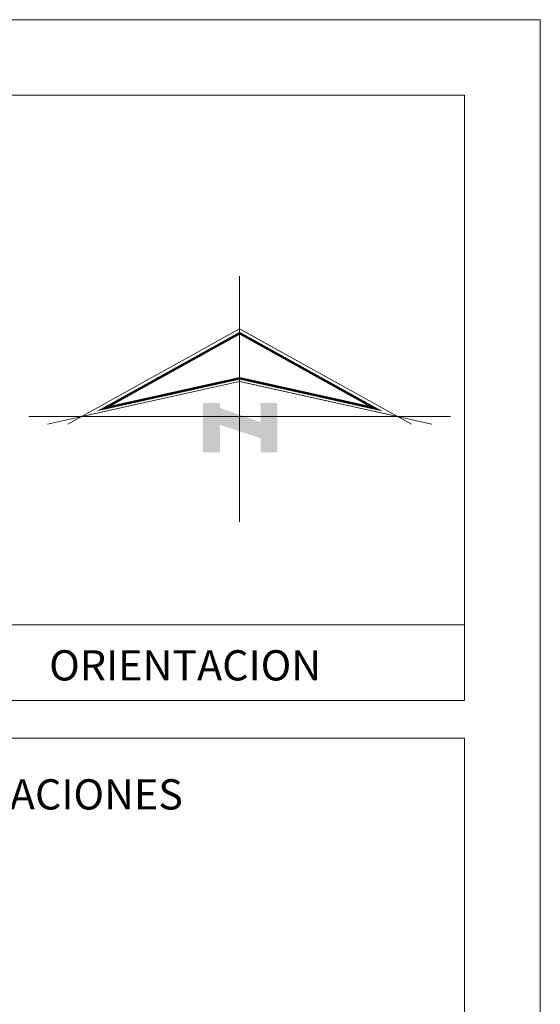
# Model space of a CAD drawing. Units: millimetres. Extents: x 136 to 604, y 105 to 165.
# Drawn here: x 579 to 586, y 152 to 165 of the extents above; entities that cross this region are included whole.
import ezdxf

# ---------------------------------------------------------------- set-up
doc = ezdxf.new("R2010")
doc.units = ezdxf.units.MM
doc.header["$MEASUREMENT"] = 0
doc.layers.add('SOLAPA', color=161, linetype='Continuous', lineweight=20)

# ---------------------------------------------------------------- blocks, each defined once
blk = doc.blocks.new('NORTE')
for p, q in [((0, 0), (0, -7)), ((0, -1.5), (-4.89, -4.217)), ((0, -1.5), (4.89, -4.217)), ((0, -3), (-5.475, -4.217)), ((0, -3), (5.475, -4.217)), ((-6, -4), (6, -4))]:
    blk.add_line(p, q)
at = {"const_width": 0.0686}
blk.add_lwpolyline([(0, -1.629), (-3.856, -3.771), (0, -2.914), (3.856, -3.771)], close=True, dxfattribs=at)
for points in [[(-1.044, -3.62), (-0.564, -3.62), (-1.044, -5.02), (-0.564, -5.02)], [(0.596, -3.62), (1.076, -3.62), (0.596, -5.02), (1.076, -5.02)], [(-0.564, -4.24), (-0.564, -3.76), (0.596, -4.62), (0.596, -4.16)]]:
    blk.add_solid(points)

msp = doc.modelspace()

# ---------------------------------------------------------------- linework, layer by layer
at = {"layer": 'SOLAPA'}
for p, q in [((585.6842, 164.9838), (495.6842, 164.9838)), ((585.6842, 104.9838), (585.6842, 164.9838)), ((584.6842, 163.9838), (572.6842, 163.9838)), ((584.6842, 155.9838), (584.6842, 163.9838)), ((584.6842, 156.9838), (572.6842, 156.9838)), ((584.6842, 155.9838), (572.6842, 155.9838)), ((584.6842, 155.4838), (572.6842, 155.4838)), ((584.6842, 105.9838), (584.6842, 155.4838))]:
    msp.add_line(p, q, dxfattribs=at)
at = {"layer": 'SOLAPA', "const_width": 0.00696}
msp.add_lwpolyline([(581.7121, 160.2022), (579.6241, 159.7382), (581.7121, 160.8982), (583.8001, 159.7382)], close=True, dxfattribs=at)

# ---------------------------------------------------------------- block references
at = {"layer": 'SOLAPA', "xscale": 0.4640008611530106, "yscale": 0.4640008611530106, "zscale": 0.4640008611530106}
msp.add_blockref('NORTE', (581.7121, 161.5942), dxfattribs=at)

# ---------------------------------------------------------------- texts
at = {"layer": 'SOLAPA', "char_height": 0.4, "width": 5.899, "attachment_point": 1}
for s, insert in [('{\\fArial|b0|i0|c0|p34;ORIENTACION}', (579.1956, 156.6473)), ('{\\fArial|b0|i0|c0|p34;ESPECIFICACIONES}', (576.0455, 154.9412))]:
    msp.add_mtext(s, dxfattribs=dict(at, insert=insert))

doc.saveas('drawing.dxf')
